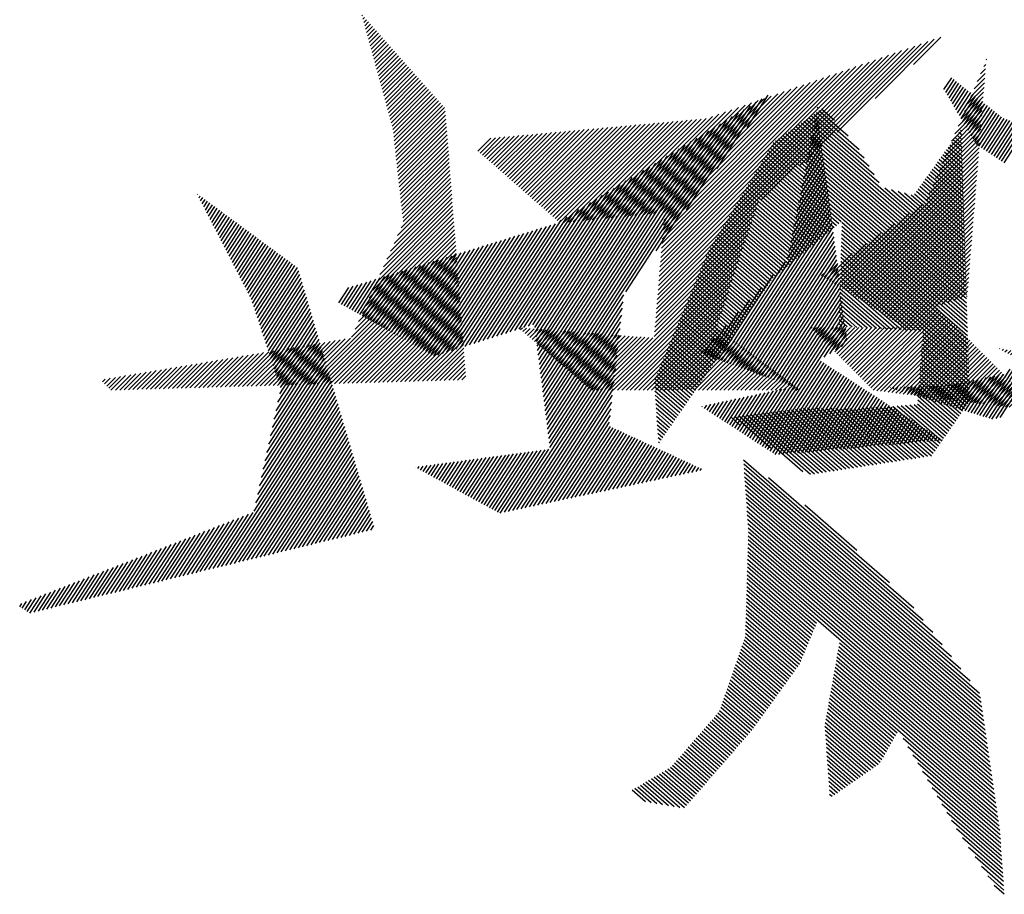
# Model space of a CAD drawing. Extents: x -7.1 to 22, y -2.6 to 16.
# Drawn here: x 5 to 5.6, y 10.4 to 10.9 of the extents above; entities that cross this region are included whole.
import ezdxf

# ---------------------------------------------------------------- set-up
doc = ezdxf.new("R2010")
doc.units = 0
doc.layers.get('0').update_dxf_attribs({"linetype": 'CONTINUOUS'})
doc.layers.add('2', color=2, linetype='CONTINUOUS')

# ---------------------------------------------------------------- blocks, each defined once
blk = doc.blocks.new('*X')
at = {"color": 0}
for p, q in [((-6.2127, 4.8005), (-6.2116, 4.8016)), ((-6.2108, 4.7935), (-6.2074, 4.7969)), ((-6.2089, 4.7866), (-6.2033, 4.7923)), ((-6.207, 4.7797), (-6.1991, 4.7876)), ((-6.2051, 4.7727), (-6.1949, 4.7829)), ((-6.2032, 4.7658), (-6.1908, 4.7782)), ((-6.2013, 4.7588), (-6.1866, 4.7735)), ((-6.1994, 4.7519), (-6.1825, 4.7689)), ((-6.1975, 4.7449), (-6.1783, 4.7642)), ((-6.1956, 4.738), (-6.1741, 4.7595)), ((-6.1937, 4.7311), (-6.17, 4.7548)), ((-6.1918, 4.7241), (-6.1658, 4.7501)), ((-6.1899, 4.7172), (-6.1617, 4.7455)), ((-5.2259, 4.5587), (-5.0378, 4.7468)), ((-5.1467, 4.629), (-5.0242, 4.7515)), ((-5.0675, 4.6994), (-5.0107, 4.7562)), ((-6.188, 4.7102), (-6.1575, 4.7408)), ((-6.1861, 4.7033), (-6.1534, 4.7361)), ((-6.1842, 4.6964), (-6.1492, 4.7314)), ((-6.1823, 4.6894), (-6.145, 4.7267)), ((-5.5994, 4.2117), (-5.0784, 4.7327)), ((-5.5986, 4.2214), (-5.092, 4.728)), ((-5.5978, 4.231), (-5.1055, 4.7233)), ((-5.3843, 4.4179), (-5.0649, 4.7374)), ((-5.3051, 4.4883), (-5.0513, 4.7421)), ((-6.1805, 4.6825), (-6.1409, 4.722)), ((-6.1786, 4.6755), (-6.1367, 4.7174)), ((-6.1767, 4.6686), (-6.1326, 4.7127)), ((-6.1748, 4.6617), (-6.1284, 4.708)), ((-6.1729, 4.6547), (-6.1242, 4.7033)), ((-5.597, 4.2406), (-5.1191, 4.7186)), ((-5.5962, 4.2503), (-5.1326, 4.7138)), ((-5.5954, 4.2599), (-5.1462, 4.7091)), ((-5.5946, 4.2695), (-5.1597, 4.7044)), ((-4.9162, 4.7093), (-4.9149, 4.7106)), ((-4.651, 4.6917), (-4.6302, 4.7124)), ((-4.6488, 4.685), (-4.6262, 4.7076)), ((-4.6465, 4.6784), (-4.6222, 4.7028)), ((-6.171, 4.6478), (-6.1201, 4.6986)), ((-6.1691, 4.6408), (-6.1159, 4.694)), ((-6.1672, 4.6339), (-6.1118, 4.6893)), ((-6.1653, 4.6269), (-6.1076, 4.6846)), ((-5.5938, 4.2792), (-5.1733, 4.6997)), ((-5.593, 4.2888), (-5.1868, 4.695)), ((-5.5922, 4.2985), (-5.2004, 4.6903)), ((-5.5914, 4.3081), (-5.2139, 4.6856)), ((-4.9283, 4.6796), (-4.9178, 4.69)), ((-4.9216, 4.6951), (-4.917, 4.6996)), ((-4.6443, 4.6718), (-4.6182, 4.698)), ((-4.6421, 4.6652), (-4.6141, 4.6932)), ((-4.6399, 4.6586), (-4.6101, 4.6883)), ((-4.6377, 4.652), (-4.6061, 4.6835)), ((-6.1634, 4.62), (-6.1035, 4.6799)), ((-6.1615, 4.6131), (-6.0993, 4.6752)), ((-6.1596, 4.6061), (-6.0951, 4.6706)), ((-6.1577, 4.5992), (-6.091, 4.6659)), ((-5.5906, 4.3177), (-5.2275, 4.6809)), ((-5.5898, 4.3274), (-5.241, 4.6762)), ((-5.589, 4.337), (-5.2546, 4.6714)), ((-5.5882, 4.3466), (-5.2681, 4.6667)), ((-5.5874, 4.3563), (-5.2817, 4.662)), ((-4.9416, 4.6486), (-4.9193, 4.6708)), ((-4.9349, 4.6641), (-4.9186, 4.6804)), ((-4.6354, 4.6453), (-4.6021, 4.6787)), ((-4.6332, 4.6387), (-4.598, 4.6739)), ((-4.631, 4.6321), (-4.594, 4.6691)), ((-4.6288, 4.6255), (-4.59, 4.6643)), ((-6.1558, 4.5922), (-6.0868, 4.6612)), ((-6.1539, 4.5853), (-6.0827, 4.6565)), ((-6.152, 4.5784), (-6.0785, 4.6518)), ((-6.1501, 4.5714), (-6.0743, 4.6472)), ((-6.1483, 4.5644), (-6.0702, 4.6425)), ((-5.5874, 4.3916), (-5.3359, 4.6432)), ((-5.5866, 4.3659), (-5.2952, 4.6573)), ((-5.5858, 4.3756), (-5.3088, 4.6526)), ((-5.585, 4.3852), (-5.3223, 4.6479)), ((-4.9616, 4.602), (-4.9217, 4.642)), ((-4.9549, 4.6175), (-4.9209, 4.6516)), ((-4.9482, 4.633), (-4.9201, 4.6612)), ((-4.6266, 4.6189), (-4.586, 4.6595)), ((-4.6243, 4.6122), (-4.5819, 4.6547)), ((-4.6221, 4.6056), (-4.5779, 4.6498)), ((-4.6199, 4.599), (-4.5739, 4.645)), ((-6.1474, 4.5564), (-6.066, 4.6378)), ((-6.1466, 4.5484), (-6.0619, 4.6331)), ((-6.1457, 4.5405), (-6.0577, 4.6284)), ((-6.1448, 4.5325), (-6.0536, 4.6238)), ((-5.6267, 4.3877), (-5.3901, 4.6243)), ((-5.6169, 4.3887), (-5.3765, 4.629)), ((-5.6071, 4.3897), (-5.363, 4.6338)), ((-5.5972, 4.3906), (-5.3494, 4.6385)), ((-4.9749, 4.571), (-4.9232, 4.6227)), ((-4.9682, 4.5865), (-4.9224, 4.6323)), ((-4.6177, 4.5924), (-4.5698, 4.6402)), ((-4.6155, 4.5858), (-4.5658, 4.6354)), ((-4.6132, 4.5792), (-4.5618, 4.6306)), ((-4.611, 4.5725), (-4.5578, 4.6258)), ((-4.6088, 4.5659), (-4.5537, 4.621)), ((-6.1439, 4.5246), (-6.0494, 4.6191)), ((-6.143, 4.5166), (-6.0452, 4.6144)), ((-6.1422, 4.5086), (-6.0411, 4.6097)), ((-6.1413, 4.5007), (-6.0396, 4.6024)), ((-5.6758, 4.3828), (-5.4578, 4.6008)), ((-5.666, 4.3838), (-5.4443, 4.6055)), ((-5.6562, 4.3848), (-5.4307, 4.6102)), ((-5.6463, 4.3857), (-5.4172, 4.6149)), ((-5.6365, 4.3867), (-5.4036, 4.6196)), ((-4.9882, 4.54), (-4.9248, 4.6035)), ((-4.9816, 4.5555), (-4.924, 4.6131)), ((-4.6046, 4.5613), (-4.5497, 4.6162)), ((-4.6002, 4.5569), (-4.5457, 4.6114)), ((-4.5957, 4.5524), (-4.5411, 4.6071)), ((-4.5913, 4.548), (-4.5358, 4.6035)), ((-6.1404, 4.4927), (-6.0389, 4.5942)), ((-6.1395, 4.4848), (-6.0383, 4.586)), ((-5.7838, 4.372), (-5.576, 4.5798)), ((-5.774, 4.373), (-5.5663, 4.5807)), ((-5.7642, 4.374), (-5.5566, 4.5816)), ((-5.7543, 4.375), (-5.5468, 4.5825)), ((-5.7445, 4.3759), (-5.5371, 4.5834)), ((-5.7347, 4.3769), (-5.5274, 4.5842)), ((-5.7249, 4.3779), (-5.5177, 4.5851)), ((-5.7151, 4.3789), (-5.508, 4.586)), ((-5.7052, 4.3799), (-5.4982, 4.5869)), ((-5.6954, 4.3808), (-5.4849, 4.5914)), ((-5.6856, 4.3818), (-5.4714, 4.5961)), ((-5.0016, 4.509), (-4.9263, 4.5843)), ((-4.9949, 4.5245), (-4.9255, 4.5939)), ((-4.5869, 4.5436), (-4.5305, 4.6)), ((-4.5825, 4.5392), (-4.5252, 4.5965)), ((-4.5781, 4.5348), (-4.5199, 4.5929)), ((-4.5737, 4.5303), (-4.5146, 4.5894)), ((-4.5693, 4.5259), (-4.5093, 4.5859)), ((-4.5648, 4.5215), (-4.504, 4.5823)), ((-6.1386, 4.4768), (-6.0377, 4.5778)), ((-6.1378, 4.4688), (-6.037, 4.5696)), ((-6.1369, 4.4609), (-6.0364, 4.5614)), ((-5.9013, 4.4578), (-5.7995, 4.5596)), ((-5.8966, 4.4537), (-5.7898, 4.5604)), ((-5.8919, 4.4496), (-5.7801, 4.5613)), ((-5.8872, 4.4454), (-5.7704, 4.5622)), ((-5.8824, 4.4413), (-5.7607, 4.5631)), ((-5.8777, 4.4372), (-5.7509, 4.564)), ((-5.873, 4.4331), (-5.7412, 4.5649)), ((-5.8683, 4.4289), (-5.7315, 4.5657)), ((-5.8636, 4.4248), (-5.7218, 4.5666)), ((-5.8589, 4.4207), (-5.7121, 4.5675)), ((-5.8541, 4.4166), (-5.7023, 4.5684)), ((-5.8494, 4.4125), (-5.6926, 4.5693)), ((-5.8447, 4.4083), (-5.6829, 4.5701)), ((-5.84, 4.4042), (-5.6732, 4.571)), ((-5.8353, 4.4001), (-5.6635, 4.5719)), ((-5.8306, 4.396), (-5.6537, 4.5728)), ((-5.8259, 4.3918), (-5.644, 4.5737)), ((-5.8211, 4.3877), (-5.6343, 4.5745)), ((-5.8164, 4.3836), (-5.6246, 4.5754)), ((-5.8117, 4.3795), (-5.6149, 4.5763)), ((-5.807, 4.3754), (-5.6052, 4.5772)), ((-5.8023, 4.3712), (-5.5954, 4.5781)), ((-5.7936, 4.371), (-5.5857, 4.5789)), ((-5.0149, 4.478), (-4.9279, 4.5651)), ((-5.0082, 4.4935), (-4.9271, 4.5747)), ((-4.5604, 4.5171), (-4.4987, 4.5788)), ((-6.136, 4.4529), (-6.0358, 4.5532)), ((-6.1351, 4.445), (-6.0351, 4.545)), ((-5.972, 4.5196), (-5.9453, 4.5464)), ((-5.9673, 4.5155), (-5.9356, 4.5472)), ((-5.9626, 4.5114), (-5.9259, 4.5481)), ((-5.9579, 4.5073), (-5.9162, 4.549)), ((-5.9532, 4.5032), (-5.9065, 4.5499)), ((-5.9485, 4.499), (-5.8967, 4.5508)), ((-5.9438, 4.4949), (-5.887, 4.5516)), ((-5.939, 4.4908), (-5.8773, 4.5525)), ((-5.9343, 4.4867), (-5.8676, 4.5534)), ((-5.9296, 4.4825), (-5.8579, 4.5543)), ((-5.9249, 4.4784), (-5.8481, 4.5552)), ((-5.9202, 4.4743), (-5.8384, 4.556)), ((-5.9155, 4.4702), (-5.8287, 4.5569)), ((-5.9107, 4.4661), (-5.819, 4.5578)), ((-5.906, 4.4619), (-5.8093, 4.5587)), ((-5.0282, 4.447), (-4.9294, 4.5458)), ((-5.0216, 4.4625), (-4.9286, 4.5554)), ((-6.1342, 4.437), (-6.0345, 4.5368)), ((-6.1334, 4.4291), (-6.0339, 4.5286)), ((-6.1325, 4.4211), (-6.0332, 4.5204)), ((-5.0416, 4.416), (-4.931, 4.5266)), ((-5.0349, 4.4315), (-4.9302, 4.5362)), ((-6.1316, 4.4131), (-6.0326, 4.5121)), ((-6.1307, 4.4052), (-6.0319, 4.5039)), ((-5.2148, 4.2339), (-4.9317, 4.517)), ((-5.2094, 4.2305), (-4.9325, 4.5074)), ((-6.1298, 4.3972), (-6.0313, 4.4957)), ((-6.129, 4.3893), (-6.0307, 4.4875)), ((-6.1281, 4.3813), (-6.03, 4.4793)), ((-5.2039, 4.2271), (-4.9333, 4.4978)), ((-5.1985, 4.2237), (-4.9341, 4.4881)), ((-5.193, 4.2203), (-4.9348, 4.4785)), ((-6.1314, 4.3603), (-6.0288, 4.4629)), ((-6.1272, 4.3733), (-6.0294, 4.4711)), ((-5.1876, 4.2169), (-4.9356, 4.4689)), ((-5.1822, 4.2135), (-4.9364, 4.4593)), ((-6.1534, 4.3117), (-6.0269, 4.4383)), ((-6.1461, 4.3279), (-6.0275, 4.4465)), ((-6.1387, 4.3441), (-6.0281, 4.4547)), ((-5.1767, 4.2101), (-4.9372, 4.4497)), ((-5.1713, 4.2067), (-4.9379, 4.4401)), ((-6.1681, 4.2794), (-6.0256, 4.4219)), ((-6.1608, 4.2955), (-6.0262, 4.4301)), ((-5.1658, 4.2033), (-4.9387, 4.4305)), ((-5.1604, 4.1999), (-4.9395, 4.4209)), ((-6.1902, 4.2308), (-6.0237, 4.3973)), ((-6.1828, 4.247), (-6.0243, 4.4055)), ((-6.1755, 4.2632), (-6.025, 4.4137)), ((-5.601, 4.1924), (-5.394, 4.3994)), ((-5.6002, 4.2021), (-5.3896, 4.4127)), ((-5.2202, 4.2373), (-5.0473, 4.4103)), ((-5.155, 4.1965), (-4.9402, 4.4112)), ((-5.1495, 4.1931), (-4.941, 4.4016)), ((-6.2049, 4.1984), (-6.0224, 4.3809)), ((-6.1976, 4.2146), (-6.023, 4.3891)), ((-5.6018, 4.1828), (-5.3984, 4.3862)), ((-5.2257, 4.2407), (-5.0768, 4.3896)), ((-5.1441, 4.1897), (-4.9418, 4.392)), ((-5.1386, 4.1863), (-4.9426, 4.3824)), ((-6.227, 4.1498), (-6.0205, 4.3563)), ((-6.2196, 4.166), (-6.0211, 4.3645)), ((-6.2123, 4.1822), (-6.0218, 4.3727)), ((-5.6034, 4.1635), (-5.4073, 4.3597)), ((-5.6026, 4.1732), (-5.4028, 4.3729)), ((-5.2311, 4.2441), (-5.1063, 4.369)), ((-5.1332, 4.1829), (-4.9433, 4.3728)), ((-5.1278, 4.1795), (-4.9441, 4.3632)), ((-6.324, 4.0351), (-6.0192, 4.3399)), ((-6.2343, 4.1336), (-6.0199, 4.3481)), ((-5.6042, 4.1539), (-5.4117, 4.3464)), ((-5.2366, 4.2475), (-5.1358, 4.3483)), ((-5.1223, 4.1761), (-4.9449, 4.3536)), ((-5.1169, 4.1727), (-4.9457, 4.3439)), ((-6.3149, 4.0354), (-6.0186, 4.3317)), ((-6.3058, 4.0357), (-6.018, 4.3235)), ((-6.2967, 4.0359), (-6.0173, 4.3153)), ((-5.6058, 4.1346), (-5.4205, 4.3199)), ((-5.605, 4.1443), (-5.4161, 4.3331)), ((-5.242, 4.2509), (-5.1652, 4.3277)), ((-5.1115, 4.1693), (-4.9464, 4.3343)), ((-5.106, 4.1659), (-4.9472, 4.3247)), ((-5.1006, 4.1625), (-4.948, 4.3151)), ((-6.2876, 4.0362), (-6.0167, 4.3071)), ((-6.2785, 4.0365), (-6.0161, 4.2989)), ((-5.7085, 4.0231), (-5.4249, 4.3066)), ((-5.2474, 4.2543), (-5.1947, 4.307)), ((-5.0951, 4.1591), (-4.9488, 4.3055)), ((-5.0897, 4.1557), (-4.9495, 4.2959)), ((-6.2694, 4.0367), (-6.0154, 4.2907)), ((-6.2603, 4.037), (-6.0148, 4.2825)), ((-6.2511, 4.0373), (-6.0142, 4.2743)), ((-5.6996, 4.0231), (-5.4294, 4.2934)), ((-5.6908, 4.0231), (-5.4338, 4.2801)), ((-5.2529, 4.2577), (-5.2242, 4.2864)), ((-5.1822, 4.0544), (-4.9503, 4.2863)), ((-5.1778, 4.05), (-4.9511, 4.2767)), ((-6.242, 4.0375), (-6.0135, 4.266)), ((-6.2329, 4.0378), (-6.0129, 4.2578)), ((-5.6819, 4.0231), (-5.4382, 4.2668)), ((-5.6731, 4.0231), (-5.4426, 4.2536)), ((-5.2583, 4.2611), (-5.2537, 4.2657)), ((-5.1734, 4.0455), (-4.9519, 4.267)), ((-5.0101, 4.2), (-4.9526, 4.2574)), ((-6.2238, 4.0381), (-6.0122, 4.2496)), ((-6.2147, 4.0383), (-6.0116, 4.2414)), ((-6.2056, 4.0386), (-6.011, 4.2332)), ((-5.6643, 4.0231), (-5.4471, 4.2403)), ((-4.9968, 4.2044), (-4.9534, 4.2478)), ((-4.9835, 4.2089), (-4.9542, 4.2382)), ((-6.1965, 4.0389), (-6.0103, 4.225)), ((-6.1874, 4.0391), (-6.0097, 4.2168)), ((-5.6554, 4.0231), (-5.4515, 4.227)), ((-5.6466, 4.0231), (-5.4559, 4.2138)), ((-4.9703, 4.2133), (-4.955, 4.2286)), ((-4.957, 4.2177), (-4.9557, 4.219)), ((-6.1783, 4.0394), (-6.0091, 4.2086)), ((-6.1692, 4.0397), (-6.0084, 4.2004)), ((-6.1601, 4.0399), (-6.0078, 4.1922)), ((-5.6377, 4.0231), (-5.4603, 4.2005)), ((-5.169, 4.0411), (-5.017, 4.193)), ((-6.151, 4.0402), (-6.0072, 4.184)), ((-6.1419, 4.0405), (-6.0065, 4.1758)), ((-5.6289, 4.0231), (-5.4647, 4.1873)), ((-5.6201, 4.0231), (-5.4692, 4.174)), ((-5.1645, 4.0367), (-5.0126, 4.1886)), ((-5.1601, 4.0323), (-5.0082, 4.1842)), ((-5.1557, 4.0278), (-5.0038, 4.1798)), ((-5.1513, 4.0234), (-4.9994, 4.1754)), ((-5.1437, 4.0222), (-4.9949, 4.1709)), ((-6.1328, 4.0407), (-6.0059, 4.1676)), ((-6.1237, 4.041), (-6.0053, 4.1594)), ((-6.1146, 4.0413), (-6.0046, 4.1512)), ((-5.8878, 4.1531), (-5.8877, 4.1532)), ((-5.8831, 4.149), (-5.8795, 4.1526)), ((-5.8783, 4.1449), (-5.8713, 4.152)), ((-5.8736, 4.1408), (-5.8631, 4.1513)), ((-5.8688, 4.1368), (-5.8549, 4.1507)), ((-5.6112, 4.0231), (-5.4736, 4.1607)), ((-5.6024, 4.0231), (-5.4739, 4.1516)), ((-5.2794, 4.1517), (-5.2778, 4.1532)), ((-5.2749, 4.1473), (-5.2689, 4.1532)), ((-5.2705, 4.1428), (-5.2601, 4.1532)), ((-5.2661, 4.1384), (-5.2513, 4.1532)), ((-5.2617, 4.134), (-5.2424, 4.1532)), ((-5.2573, 4.1296), (-5.2336, 4.1532)), ((-5.2529, 4.1251), (-5.2248, 4.1532)), ((-5.2484, 4.1207), (-5.2159, 4.1532)), ((-5.244, 4.1163), (-5.2071, 4.1532)), ((-5.2396, 4.1119), (-5.1982, 4.1532)), ((-5.2352, 4.1075), (-5.1894, 4.1532)), ((-5.2308, 4.103), (-5.1806, 4.1532)), ((-5.2264, 4.0986), (-5.1717, 4.1532)), ((-5.2219, 4.0942), (-5.1629, 4.1532)), ((-5.2175, 4.0898), (-5.154, 4.1532)), ((-5.2131, 4.0853), (-5.1452, 4.1532)), ((-5.2087, 4.0809), (-5.1364, 4.1532)), ((-5.2043, 4.0765), (-5.1275, 4.1532)), ((-5.1999, 4.0721), (-5.1187, 4.1532)), ((-5.1955, 4.0676), (-5.1099, 4.1532)), ((-5.191, 4.0632), (-5.101, 4.1532)), ((-5.1866, 4.0588), (-5.0922, 4.1532)), ((-5.1358, 4.0212), (-4.9905, 4.1665)), ((-5.128, 4.0202), (-4.9861, 4.1621)), ((-5.1201, 4.0193), (-4.9817, 4.1577)), ((-5.1122, 4.0183), (-4.9772, 4.1533)), ((-6.3331, 4.0349), (-6.2365, 4.1314)), ((-6.1055, 4.0415), (-6.004, 4.143)), ((-6.0963, 4.0418), (-6.0033, 4.1348)), ((-5.8641, 4.1327), (-5.8466, 4.1501)), ((-5.8593, 4.1286), (-5.8384, 4.1494)), ((-5.8545, 4.1245), (-5.8302, 4.1488)), ((-5.8498, 4.1204), (-5.822, 4.1482)), ((-5.845, 4.1163), (-5.8138, 4.1476)), ((-5.8403, 4.1123), (-5.8056, 4.1469)), ((-5.8355, 4.1082), (-5.7974, 4.1463)), ((-5.8308, 4.1041), (-5.7892, 4.1457)), ((-5.826, 4.1), (-5.781, 4.145)), ((-5.8213, 4.0959), (-5.7728, 4.1444)), ((-5.8165, 4.0918), (-5.7646, 4.1438)), ((-5.8118, 4.0877), (-5.7563, 4.1432)), ((-5.807, 4.0837), (-5.7481, 4.1425)), ((-5.8022, 4.0796), (-5.7399, 4.1419)), ((-5.7975, 4.0755), (-5.7317, 4.1413)), ((-5.7927, 4.0714), (-5.7235, 4.1406)), ((-5.788, 4.0673), (-5.7153, 4.14)), ((-5.7832, 4.0632), (-5.7071, 4.1394)), ((-5.7785, 4.0592), (-5.6989, 4.1387)), ((-5.7737, 4.0551), (-5.6907, 4.1381)), ((-5.769, 4.051), (-5.6825, 4.1375)), ((-5.7642, 4.0469), (-5.6742, 4.1369)), ((-5.7595, 4.0428), (-5.666, 4.1362)), ((-5.7547, 4.0387), (-5.6578, 4.1356)), ((-5.7499, 4.0346), (-5.6496, 4.135)), ((-5.7452, 4.0306), (-5.6414, 4.1343)), ((-5.7404, 4.0265), (-5.6332, 4.1337)), ((-5.735, 4.0231), (-5.625, 4.1331)), ((-5.7261, 4.0231), (-5.6168, 4.1324)), ((-5.7173, 4.0231), (-5.6086, 4.1318)), ((-5.5935, 4.0231), (-5.4688, 4.1478)), ((-5.5847, 4.0231), (-5.4638, 4.144)), ((-5.5759, 4.0231), (-5.4587, 4.1402)), ((-5.567, 4.0231), (-5.4537, 4.1365)), ((-5.5582, 4.0231), (-5.4486, 4.1327)), ((-5.1044, 4.0173), (-4.9728, 4.1488)), ((-5.0965, 4.0163), (-4.9684, 4.1444)), ((-5.0887, 4.0153), (-4.964, 4.14)), ((-5.0808, 4.0144), (-4.9596, 4.1356)), ((-5.0729, 4.0134), (-4.9551, 4.1312)), ((-4.6871, 4.0015), (-4.554, 4.1346)), ((-4.6783, 4.0015), (-4.5373, 4.1424)), ((-6.4424, 4.0317), (-6.3639, 4.1101)), ((-6.4333, 4.0319), (-6.3533, 4.1119)), ((-6.4242, 4.0322), (-6.3427, 4.1137)), ((-6.415, 4.0325), (-6.332, 4.1155)), ((-6.4059, 4.0327), (-6.3214, 4.1172)), ((-6.3968, 4.033), (-6.3108, 4.119)), ((-6.3877, 4.0333), (-6.3002, 4.1208)), ((-6.3786, 4.0335), (-6.2896, 4.1225)), ((-6.3695, 4.0338), (-6.279, 4.1243)), ((-6.3604, 4.0341), (-6.2684, 4.1261)), ((-6.3513, 4.0343), (-6.2578, 4.1279)), ((-6.3422, 4.0346), (-6.2472, 4.1296)), ((-6.0872, 4.0421), (-6.0027, 4.1266)), ((-6.0781, 4.0423), (-6.0021, 4.1184)), ((-6.069, 4.0426), (-6.0014, 4.1102)), ((-5.5494, 4.0231), (-5.4436, 4.1289)), ((-5.5405, 4.0231), (-5.4385, 4.1251)), ((-5.5317, 4.0231), (-5.4335, 4.1213)), ((-5.5228, 4.0231), (-5.4284, 4.1175)), ((-5.514, 4.0231), (-5.4234, 4.1137)), ((-5.5052, 4.0231), (-5.4183, 4.1099)), ((-5.0651, 4.0124), (-4.9507, 4.1268)), ((-5.0572, 4.0114), (-4.9463, 4.1223)), ((-5.0494, 4.0104), (-4.9419, 4.1179)), ((-5.0415, 4.0095), (-4.9375, 4.1135)), ((-4.8889, 4.1091), (-4.8883, 4.1096)), ((-4.7071, 4.008), (-4.604, 4.111)), ((-4.7014, 4.0048), (-4.5874, 4.1189)), ((-4.6957, 4.0017), (-4.5707, 4.1267)), ((-6.5425, 4.0287), (-6.4806, 4.0906)), ((-6.5334, 4.029), (-6.47, 4.0924)), ((-6.5243, 4.0292), (-6.4594, 4.0942)), ((-6.5152, 4.0295), (-6.4488, 4.096)), ((-6.5061, 4.0298), (-6.4382, 4.0977)), ((-6.497, 4.0301), (-6.4275, 4.0995)), ((-6.4879, 4.0303), (-6.4169, 4.1013)), ((-6.4788, 4.0306), (-6.4063, 4.103)), ((-6.4697, 4.0309), (-6.3957, 4.1048)), ((-6.4606, 4.0311), (-6.3851, 4.1066)), ((-6.4515, 4.0314), (-6.3745, 4.1084)), ((-6.0599, 4.0429), (-6.0008, 4.102)), ((-6.0508, 4.0431), (-6.0002, 4.0938)), ((-5.4963, 4.0231), (-5.4133, 4.1062)), ((-5.4875, 4.0231), (-5.4082, 4.1024)), ((-5.4786, 4.0231), (-5.4032, 4.0986)), ((-5.4698, 4.0231), (-5.3981, 4.0948)), ((-5.461, 4.0231), (-5.3931, 4.091)), ((-5.0336, 4.0085), (-4.933, 4.1091)), ((-5.0258, 4.0075), (-4.9286, 4.1047)), ((-5.0179, 4.0065), (-4.9242, 4.1002)), ((-5.0101, 4.0056), (-4.9198, 4.0958)), ((-5.0022, 4.0046), (-4.9154, 4.0914)), ((-4.8832, 4.1059), (-4.8807, 4.1084)), ((-4.8775, 4.1027), (-4.8732, 4.1071)), ((-4.8718, 4.0996), (-4.8656, 4.1058)), ((-4.8662, 4.0964), (-4.858, 4.1046)), ((-4.8605, 4.0933), (-4.8504, 4.1033)), ((-4.8548, 4.0901), (-4.8428, 4.1021)), ((-4.8491, 4.087), (-4.8353, 4.1008)), ((-4.8434, 4.0838), (-4.8277, 4.0995)), ((-4.8377, 4.0806), (-4.8201, 4.0983)), ((-4.8321, 4.0775), (-4.8125, 4.097)), ((-4.8264, 4.0743), (-4.805, 4.0958)), ((-4.8207, 4.0712), (-4.7974, 4.0945)), ((-4.815, 4.068), (-4.7898, 4.0932)), ((-4.8093, 4.0648), (-4.7822, 4.092)), ((-4.8037, 4.0617), (-4.7746, 4.0907)), ((-4.798, 4.0585), (-4.7671, 4.0894)), ((-4.7185, 4.0143), (-4.6374, 4.0954)), ((-4.7128, 4.0111), (-4.6207, 4.1032)), ((-6.6518, 4.0255), (-6.6079, 4.0694)), ((-6.6427, 4.0258), (-6.5973, 4.0711)), ((-6.6336, 4.026), (-6.5867, 4.0729)), ((-6.6245, 4.0263), (-6.5761, 4.0747)), ((-6.6154, 4.0266), (-6.5655, 4.0765)), ((-6.6063, 4.0268), (-6.5549, 4.0782)), ((-6.5972, 4.0271), (-6.5443, 4.08)), ((-6.5881, 4.0274), (-6.5337, 4.0818)), ((-6.579, 4.0276), (-6.523, 4.0836)), ((-6.5698, 4.0279), (-6.5124, 4.0853)), ((-6.5607, 4.0282), (-6.5018, 4.0871)), ((-6.5516, 4.0284), (-6.4912, 4.0889)), ((-6.0417, 4.0434), (-5.9995, 4.0856)), ((-6.0326, 4.0437), (-5.9989, 4.0774)), ((-6.0235, 4.0439), (-5.9983, 4.0692)), ((-5.4521, 4.0231), (-5.388, 4.0872)), ((-5.4433, 4.0231), (-5.383, 4.0834)), ((-5.4344, 4.0231), (-5.3779, 4.0796)), ((-5.4256, 4.0231), (-5.3729, 4.0759)), ((-5.4168, 4.0231), (-5.3678, 4.0721)), ((-4.9943, 4.0036), (-4.9109, 4.087)), ((-4.9865, 4.0026), (-4.9065, 4.0826)), ((-4.9786, 4.0016), (-4.9021, 4.0782)), ((-4.9708, 4.0007), (-4.8977, 4.0737)), ((-4.9629, 3.9997), (-4.8933, 4.0693)), ((-4.7923, 4.0554), (-4.7593, 4.0884)), ((-4.7866, 4.0522), (-4.7505, 4.0884)), ((-4.7809, 4.0491), (-4.7416, 4.0884)), ((-4.7753, 4.0459), (-4.7328, 4.0884)), ((-4.7696, 4.0427), (-4.7239, 4.0884)), ((-4.7639, 4.0396), (-4.7151, 4.0884)), ((-4.7582, 4.0364), (-4.7063, 4.0884)), ((-4.7525, 4.0333), (-4.6974, 4.0884)), ((-4.7469, 4.0301), (-4.6886, 4.0884)), ((-4.7412, 4.0269), (-4.6797, 4.0884)), ((-4.7355, 4.0238), (-4.6709, 4.0884)), ((-4.7298, 4.0206), (-4.6621, 4.0884)), ((-4.7241, 4.0175), (-4.6532, 4.0884)), ((-6.7427, 4.0319), (-6.7247, 4.0499)), ((-6.7383, 4.0274), (-6.714, 4.0517)), ((-6.7338, 4.0231), (-6.7034, 4.0534)), ((-6.7246, 4.0234), (-6.6928, 4.0552)), ((-6.7155, 4.0236), (-6.6822, 4.057)), ((-6.7064, 4.0239), (-6.6716, 4.0587)), ((-6.6973, 4.0242), (-6.661, 4.0605)), ((-6.6882, 4.0244), (-6.6504, 4.0623)), ((-6.6791, 4.0247), (-6.6398, 4.0641)), ((-6.67, 4.025), (-6.6292, 4.0658)), ((-6.6609, 4.0252), (-6.6185, 4.0676)), ((-6.0144, 4.0442), (-5.9976, 4.061)), ((-6.0053, 4.0445), (-5.997, 4.0528)), ((-5.4079, 4.0231), (-5.3628, 4.0683)), ((-5.3991, 4.0231), (-5.3577, 4.0645)), ((-5.3903, 4.0231), (-5.3526, 4.0607)), ((-5.3814, 4.0231), (-5.3476, 4.0569)), ((-5.3726, 4.0231), (-5.3425, 4.0531)), ((-5.3637, 4.0231), (-5.3375, 4.0494)), ((-4.955, 3.9987), (-4.8888, 4.0649)), ((-4.9472, 3.9977), (-4.8844, 4.0605)), ((-4.9393, 3.9967), (-4.88, 4.0561)), ((-4.9315, 3.9958), (-4.8756, 4.0516)), ((-6.7515, 4.0407), (-6.7459, 4.0463)), ((-6.7471, 4.0363), (-6.7353, 4.0481)), ((-5.3549, 4.0231), (-5.3324, 4.0456)), ((-5.3461, 4.0231), (-5.3274, 4.0418)), ((-5.3372, 4.0231), (-5.3223, 4.038)), ((-5.3284, 4.0231), (-5.3173, 4.0342)), ((-5.3195, 4.0231), (-5.3122, 4.0304)), ((-4.9236, 3.9948), (-4.8712, 4.0472)), ((-4.9157, 3.9938), (-4.8667, 4.0428)), ((-4.9079, 3.9928), (-4.8623, 4.0384)), ((-4.9, 3.9918), (-4.8579, 4.034)), ((-4.8922, 3.9909), (-4.8535, 4.0296)), ((-5.3107, 4.0231), (-5.3072, 4.0266)), ((-4.8843, 3.9899), (-4.8491, 4.0251)), ((-4.8764, 3.9889), (-4.8446, 4.0207)), ((-4.8686, 3.9879), (-4.8402, 4.0163)), ((-4.8607, 3.987), (-4.8358, 4.0119)), ((-4.8529, 3.986), (-4.8314, 4.0075)), ((-4.845, 3.985), (-4.827, 4.003)), ((-4.8371, 3.984), (-4.8225, 3.9986)), ((-4.8293, 3.983), (-4.8181, 3.9942)), ((-4.8214, 3.9821), (-4.8137, 3.9898)), ((-4.8136, 3.9811), (-4.8093, 3.9854)), ((-4.8057, 3.9801), (-4.8049, 3.9809)), ((-4.8115, 1.8883), (-4.7743, 1.9256)), ((-4.8086, 1.9001), (-4.7772, 1.9315)), ((-4.8057, 1.9118), (-4.7802, 1.9374)), ((-4.8232, 1.8413), (-4.7624, 1.902)), ((-4.8203, 1.8531), (-4.7654, 1.9079)), ((-4.8173, 1.8648), (-4.7684, 1.9138)), ((-4.8144, 1.8766), (-4.7713, 1.9197)), ((-4.8241, 1.8315), (-4.7595, 1.8961)), ((-4.8197, 1.8271), (-4.7565, 1.8903)), ((-4.8153, 1.8226), (-4.7536, 1.8844)), ((-4.8109, 1.8182), (-4.7506, 1.8785)), ((-4.8065, 1.8138), (-4.7477, 1.8726)), ((-4.8021, 1.8094), (-4.7447, 1.8667)), ((-4.7977, 1.805), (-4.7418, 1.8608)), ((-4.7932, 1.8005), (-4.7388, 1.8549)), ((-4.7888, 1.7961), (-4.7346, 1.8504)), ((-4.7844, 1.7917), (-4.7302, 1.8459)), ((-4.78, 1.7873), (-4.7257, 1.8415)), ((-4.7756, 1.7828), (-4.7213, 1.8371)), ((-4.7712, 1.7784), (-4.7169, 1.8327)), ((-4.7667, 1.774), (-4.7125, 1.8282)), ((-4.7623, 1.7696), (-4.7081, 1.8238)), ((-4.0646, 1.8309), (-4.0628, 1.8327)), ((-4.0596, 1.827), (-4.054, 1.8327)), ((-4.0547, 1.8231), (-4.0452, 1.8327)), ((-4.0498, 1.8192), (-4.0363, 1.8327)), ((-4.0449, 1.8152), (-4.0275, 1.8327)), ((-4.04, 1.8113), (-4.0186, 1.8327)), ((-4.0351, 1.8074), (-4.0098, 1.8327)), ((-4.0302, 1.8035), (-4.001, 1.8327)), ((-4.0252, 1.7996), (-3.9921, 1.8327)), ((-4.0203, 1.7956), (-3.9833, 1.8327)), ((-4.0154, 1.7917), (-3.9744, 1.8327)), ((-4.0105, 1.7878), (-3.9656, 1.8327)), ((-4.0056, 1.7839), (-3.9568, 1.8327)), ((-4.0007, 1.7799), (-3.9479, 1.8327)), ((-3.9957, 1.776), (-3.9391, 1.8327)), ((-3.9908, 1.7721), (-3.9323, 1.8307)), ((-3.9859, 1.7682), (-3.9264, 1.8277)), ((-3.981, 1.7643), (-3.9205, 1.8248)), ((-3.9761, 1.7603), (-3.9146, 1.8218)), ((-4.7579, 1.7651), (-4.7037, 1.8194)), ((-4.7535, 1.7607), (-4.6992, 1.815)), ((-4.7491, 1.7563), (-4.6948, 1.8105)), ((-4.7447, 1.7519), (-4.6904, 1.8061)), ((-4.7403, 1.7474), (-4.686, 1.8017)), ((-3.9712, 1.7564), (-3.9087, 1.8189)), ((-3.9662, 1.7525), (-3.9028, 1.8159)), ((-3.9613, 1.7486), (-3.8969, 1.813)), ((-3.9564, 1.7446), (-3.891, 1.81)), ((-3.9515, 1.7407), (-3.8851, 1.8071)), ((-3.9466, 1.7368), (-3.8792, 1.8041)), ((-3.9417, 1.7329), (-3.8734, 1.8012)), ((-4.7358, 1.743), (-4.6816, 1.7973)), ((-4.7314, 1.7386), (-4.6772, 1.7929)), ((-4.727, 1.7342), (-4.6728, 1.7884)), ((-4.7226, 1.7298), (-4.6683, 1.784)), ((-4.7182, 1.7253), (-4.6639, 1.7796)), ((-3.9368, 1.7289), (-3.8675, 1.7982)), ((-3.9319, 1.725), (-3.8616, 1.7953)), ((-3.9269, 1.7211), (-3.8557, 1.7923)), ((-3.922, 1.7171), (-3.8498, 1.7894)), ((-3.9171, 1.7132), (-3.8439, 1.7864)), ((-3.9122, 1.7093), (-3.838, 1.7835)), ((-3.9073, 1.7054), (-3.8321, 1.7805)), ((-4.7138, 1.7209), (-4.6595, 1.7752)), ((-4.7093, 1.7165), (-4.6551, 1.7707)), ((-4.7049, 1.7121), (-4.6507, 1.7663)), ((-4.7005, 1.7076), (-4.6463, 1.7619)), ((-3.9024, 1.7014), (-3.8262, 1.7776)), ((-3.8975, 1.6975), (-3.8204, 1.7746)), ((-3.8926, 1.6936), (-3.8145, 1.7717)), ((-3.8877, 1.6896), (-3.8086, 1.7687)), ((-3.8827, 1.6857), (-3.8027, 1.7658)), ((-3.8778, 1.6818), (-3.7968, 1.7628)), ((-3.8729, 1.6779), (-3.7909, 1.7599)), ((-4.6961, 1.7032), (-4.6418, 1.7575)), ((-4.6917, 1.6988), (-4.6374, 1.7531)), ((-4.6873, 1.6944), (-4.633, 1.7486)), ((-4.6829, 1.6899), (-4.628, 1.7448)), ((-4.6784, 1.6855), (-4.6218, 1.7422)), ((-4.674, 1.6811), (-4.6156, 1.7395)), ((-3.868, 1.6739), (-3.785, 1.7569)), ((-3.8631, 1.67), (-3.7791, 1.754)), ((-3.8582, 1.6661), (-3.7732, 1.751)), ((-3.8533, 1.6621), (-3.7674, 1.7481)), ((-3.8484, 1.6582), (-3.7615, 1.7451)), ((-3.8435, 1.6543), (-3.7556, 1.7422)), ((-3.8386, 1.6504), (-3.7497, 1.7392)), ((-4.6692, 1.6771), (-4.6094, 1.7369)), ((-4.6644, 1.6731), (-4.6032, 1.7342)), ((-4.6596, 1.669), (-4.597, 1.7316)), ((-4.6547, 1.665), (-4.5908, 1.7289)), ((-4.6499, 1.661), (-4.5846, 1.7263)), ((-4.6451, 1.657), (-4.5785, 1.7236)), ((-4.6403, 1.653), (-4.5723, 1.721)), ((-4.6354, 1.649), (-4.5661, 1.7183)), ((-3.8336, 1.6464), (-3.7438, 1.7363)), ((-3.8287, 1.6425), (-3.7379, 1.7333)), ((-3.8238, 1.6386), (-3.732, 1.7304)), ((-3.8189, 1.6346), (-3.7261, 1.7274)), ((-3.814, 1.6307), (-3.7202, 1.7245)), ((-3.8091, 1.6268), (-3.7143, 1.7215)), ((-3.8042, 1.6229), (-3.7085, 1.7186)), ((-4.6306, 1.645), (-4.5599, 1.7157)), ((-4.6258, 1.6409), (-4.5537, 1.713)), ((-4.621, 1.6369), (-4.5475, 1.7104)), ((-4.6161, 1.6329), (-4.5413, 1.7077)), ((-4.6113, 1.6289), (-4.5351, 1.7051)), ((-4.6065, 1.6249), (-4.5289, 1.7024)), ((-4.6017, 1.6209), (-4.5228, 1.6998)), ((-4.5968, 1.6169), (-4.5166, 1.6971)), ((-3.7993, 1.6189), (-3.7026, 1.7156)), ((-3.7944, 1.615), (-3.6967, 1.7127)), ((-3.7894, 1.6111), (-3.6908, 1.7097)), ((-3.7845, 1.6071), (-3.6849, 1.7068)), ((-3.7796, 1.6032), (-3.679, 1.7038)), ((-3.7747, 1.5993), (-3.6735, 1.7005)), ((-4.592, 1.6129), (-4.5104, 1.6945)), ((-4.5872, 1.6088), (-4.5042, 1.6918)), ((-4.5824, 1.6048), (-4.498, 1.6892)), ((-4.5775, 1.6008), (-4.4918, 1.6865)), ((-4.5727, 1.5968), (-4.4856, 1.6839)), ((-4.5679, 1.5928), (-4.4794, 1.6812)), ((-4.5631, 1.5888), (-4.4716, 1.6802)), ((-4.5582, 1.5848), (-4.4636, 1.6794)), ((-4.5534, 1.5807), (-4.4556, 1.6786)), ((-4.5486, 1.5767), (-4.4475, 1.6778)), ((-4.5438, 1.5727), (-4.4395, 1.677)), ((-4.0404, 1.6607), (-4.0229, 1.6781)), ((-3.7698, 1.5954), (-3.6683, 1.6969)), ((-3.7649, 1.5914), (-3.6631, 1.6932)), ((-3.76, 1.5875), (-3.6579, 1.6896)), ((-3.7551, 1.5836), (-3.6527, 1.686)), ((-3.7502, 1.5797), (-3.6475, 1.6823)), ((-3.7453, 1.5757), (-3.6423, 1.6787)), ((-4.7928, 1.1911), (-4.3189, 1.665)), ((-4.7832, 1.1918), (-4.3109, 1.6642)), ((-4.7737, 1.1926), (-4.3029, 1.6634)), ((-4.7641, 1.1933), (-4.2948, 1.6626)), ((-4.7545, 1.194), (-4.2868, 1.6618)), ((-4.7449, 1.1948), (-4.2787, 1.661)), ((-4.7354, 1.1955), (-4.2707, 1.6602)), ((-4.7258, 1.1962), (-4.2627, 1.6594)), ((-4.7162, 1.197), (-4.2539, 1.6593)), ((-4.7066, 1.1977), (-4.2451, 1.6593)), ((-4.6971, 1.1984), (-4.2362, 1.6593)), ((-4.6875, 1.1992), (-4.2274, 1.6593)), ((-4.6779, 1.1999), (-4.2186, 1.6593)), ((-4.6683, 1.2006), (-4.2097, 1.6593)), ((-4.6588, 1.2014), (-4.2009, 1.6593)), ((-4.6492, 1.2021), (-4.192, 1.6593)), ((-4.6396, 1.2028), (-4.1832, 1.6593)), ((-4.6299, 1.2037), (-4.1744, 1.6593)), ((-4.6034, 1.2214), (-4.1655, 1.6593)), ((-4.5768, 1.2391), (-4.1567, 1.6593)), ((-4.5503, 1.2568), (-4.1478, 1.6593)), ((-4.538, 1.5697), (-4.4314, 1.6762)), ((-4.5321, 1.5667), (-4.4234, 1.6754)), ((-4.5262, 1.5638), (-4.4154, 1.6746)), ((-4.5238, 1.2745), (-4.139, 1.6593)), ((-4.5203, 1.5608), (-4.4073, 1.6738)), ((-4.5144, 1.5579), (-4.3993, 1.673)), ((-4.5085, 1.5549), (-4.3913, 1.6722)), ((-4.5026, 1.552), (-4.3832, 1.6714)), ((-4.4973, 1.2922), (-4.1302, 1.6593)), ((-4.4967, 1.549), (-4.3752, 1.6706)), ((-4.4909, 1.5461), (-4.3671, 1.6698)), ((-4.485, 1.5431), (-4.3591, 1.669)), ((-4.4791, 1.5402), (-4.3511, 1.6682)), ((-4.4732, 1.5372), (-4.343, 1.6674)), ((-4.4707, 1.3099), (-4.1213, 1.6593)), ((-4.4673, 1.5343), (-4.335, 1.6666)), ((-4.4614, 1.5313), (-4.327, 1.6658)), ((-4.4442, 1.3276), (-4.1125, 1.6593)), ((-4.1455, 1.5378), (-4.022, 1.6614)), ((-4.093, 1.5993), (-4.0224, 1.6698)), ((-3.7405, 1.5716), (-3.6371, 1.6751)), ((-3.7368, 1.5665), (-3.6319, 1.6714)), ((-3.7332, 1.5613), (-3.6267, 1.6678)), ((-3.7295, 1.5561), (-3.6215, 1.6642)), ((-3.7258, 1.551), (-3.6163, 1.6605)), ((-3.7221, 1.5458), (-3.6111, 1.6569)), ((-4.1524, 1.5221), (-4.0215, 1.653)), ((-4.1517, 1.514), (-4.0211, 1.6446)), ((-4.1511, 1.5058), (-4.0206, 1.6363)), ((-3.7184, 1.5407), (-3.6059, 1.6533)), ((-3.7148, 1.5355), (-3.6006, 1.6496)), ((-3.7111, 1.5304), (-3.5954, 1.646)), ((-3.7074, 1.5252), (-3.5902, 1.6424)), ((-3.7037, 1.52), (-3.585, 1.6387)), ((-4.1504, 1.4976), (-4.0201, 1.6279)), ((-4.1497, 1.4895), (-4.0197, 1.6195)), ((-3.7, 1.5149), (-3.5798, 1.6351)), ((-3.6963, 1.5097), (-3.5746, 1.6314)), ((-3.6927, 1.5046), (-3.5694, 1.6278)), ((-3.689, 1.4994), (-3.5642, 1.6242)), ((-3.6853, 1.4943), (-3.559, 1.6205)), ((-3.6816, 1.4891), (-3.5538, 1.6169)), ((-4.3881, 1.3748), (-4.1533, 1.6096)), ((-4.149, 1.4813), (-4.0192, 1.6111)), ((-4.1484, 1.4731), (-4.0187, 1.6028)), ((-3.6779, 1.4839), (-3.5486, 1.6133)), ((-3.6743, 1.4788), (-3.5434, 1.6096)), ((-3.6706, 1.4736), (-3.5382, 1.606)), ((-3.6669, 1.4685), (-3.533, 1.6024)), ((-3.6632, 1.4633), (-3.5278, 1.5987)), ((-3.6595, 1.4582), (-3.5226, 1.5951)), ((-4.1477, 1.465), (-4.0183, 1.5944)), ((-4.147, 1.4568), (-4.0178, 1.586)), ((-4.1463, 1.4487), (-4.0174, 1.5776)), ((-3.6558, 1.453), (-3.5174, 1.5915)), ((-3.6522, 1.4479), (-3.5122, 1.5878)), ((-3.6485, 1.4427), (-3.507, 1.5842)), ((-3.6448, 1.4375), (-3.5018, 1.5806)), ((-3.6411, 1.4324), (-3.4966, 1.5769)), ((-4.1456, 1.4405), (-4.0169, 1.5693)), ((-4.145, 1.4323), (-4.0164, 1.5609)), ((-3.8709, 1.1761), (-3.481, 1.566)), ((-3.8624, 1.1758), (-3.4757, 1.5624)), ((-3.8538, 1.1755), (-3.4705, 1.5588)), ((-3.8453, 1.1751), (-3.4653, 1.5551)), ((-3.6374, 1.4272), (-3.4914, 1.5733)), ((-3.6337, 1.4221), (-3.4862, 1.5697)), ((-4.3163, 1.4378), (-4.2151, 1.5389)), ((-4.1443, 1.4242), (-4.016, 1.5525)), ((-4.1436, 1.416), (-4.0155, 1.5441)), ((-4.1429, 1.4078), (-4.015, 1.5357)), ((-3.8368, 1.1748), (-3.4601, 1.5515)), ((-3.8283, 1.1745), (-3.4565, 1.5463)), ((-3.8198, 1.1742), (-3.4532, 1.5408)), ((-3.8113, 1.1738), (-3.4499, 1.5353)), ((-4.8223, 1.524), (-4.8172, 1.5291)), ((-4.819, 1.5185), (-4.8083, 1.5291)), ((-4.8157, 1.5129), (-4.7995, 1.5291)), ((-4.8124, 1.5074), (-4.7906, 1.5291)), ((-4.8091, 1.5019), (-4.7818, 1.5291)), ((-4.8058, 1.4963), (-4.773, 1.5291)), ((-4.8025, 1.4908), (-4.7641, 1.5291)), ((-4.7992, 1.4852), (-4.7553, 1.5291)), ((-4.7959, 1.4797), (-4.7464, 1.5291)), ((-4.7926, 1.4742), (-4.7376, 1.5291)), ((-4.7893, 1.4686), (-4.7288, 1.5291)), ((-4.786, 1.4631), (-4.7199, 1.5291)), ((-4.7827, 1.4576), (-4.7111, 1.5291)), ((-4.7794, 1.452), (-4.7022, 1.5291)), ((-4.7761, 1.4465), (-4.6934, 1.5291)), ((-4.7728, 1.4409), (-4.6846, 1.5291)), ((-4.7695, 1.4354), (-4.6757, 1.5291)), ((-4.7662, 1.4299), (-4.6683, 1.5277)), ((-4.7629, 1.4243), (-4.6612, 1.526)), ((-4.7589, 1.4195), (-4.6542, 1.5242)), ((-4.7536, 1.4159), (-4.6471, 1.5224)), ((-4.7483, 1.4124), (-4.64, 1.5206)), ((-4.7429, 1.4089), (-4.633, 1.5189)), ((-4.7376, 1.4054), (-4.6259, 1.5171)), ((-4.7323, 1.4018), (-4.6188, 1.5153)), ((-4.727, 1.3983), (-4.6118, 1.5135)), ((-4.1423, 1.3997), (-4.0146, 1.5274)), ((-4.1416, 1.3915), (-4.0142, 1.5189)), ((-3.8028, 1.1735), (-3.4466, 1.5297)), ((-3.7943, 1.1732), (-3.4433, 1.5242)), ((-3.7857, 1.1728), (-3.4399, 1.5186)), ((-3.7772, 1.1725), (-3.4366, 1.5131)), ((-4.8885, 1.1838), (-4.5694, 1.5029)), ((-4.879, 1.1845), (-4.5623, 1.5011)), ((-4.8694, 1.1852), (-4.5553, 1.4993)), ((-4.8598, 1.186), (-4.5482, 1.4975)), ((-4.8502, 1.1867), (-4.5412, 1.4958)), ((-4.8407, 1.1874), (-4.5341, 1.494)), ((-4.7217, 1.3948), (-4.6047, 1.5118)), ((-4.7164, 1.3913), (-4.5977, 1.51)), ((-4.7111, 1.3877), (-4.5906, 1.5082)), ((-4.7057, 1.3842), (-4.5835, 1.5064)), ((-4.7004, 1.3807), (-4.5765, 1.5047)), ((-4.1409, 1.3834), (-4.0151, 1.5092)), ((-4.1402, 1.3752), (-4.0159, 1.4995)), ((-3.7687, 1.1722), (-3.4333, 1.5076)), ((-3.7602, 1.1719), (-3.43, 1.502)), ((-3.7517, 1.1715), (-3.4267, 1.4965)), ((-4.8311, 1.1882), (-4.527, 1.4922)), ((-4.8215, 1.1889), (-4.52, 1.4904)), ((-4.8119, 1.1896), (-4.5129, 1.4887)), ((-4.8024, 1.1904), (-4.5058, 1.4869)), ((-4.1396, 1.367), (-4.0168, 1.4898)), ((-4.1389, 1.3589), (-4.0177, 1.4801)), ((-3.7432, 1.1712), (-3.4234, 1.4909)), ((-3.7347, 1.1709), (-3.4201, 1.4854)), ((-3.5584, 1.3383), (-3.4168, 1.4799)), ((-3.5405, 1.3473), (-3.4135, 1.4743)), ((-4.1382, 1.3507), (-4.0186, 1.4704)), ((-4.1375, 1.3425), (-4.0194, 1.4606)), ((-3.5226, 1.3564), (-3.4102, 1.4688)), ((-3.5047, 1.3655), (-3.4069, 1.4633)), ((-3.4869, 1.3745), (-3.4036, 1.4577)), ((-3.4573, 1.3953), (-3.4003, 1.4522)), ((-4.1369, 1.3344), (-4.0203, 1.4509)), ((-4.1362, 1.3262), (-4.0212, 1.4412)), ((-4.1355, 1.3181), (-4.0221, 1.4315)), ((-3.8671, 1.3036), (-3.7395, 1.4313)), ((-3.8658, 1.3137), (-3.7475, 1.4321)), ((-3.8645, 1.3239), (-3.7555, 1.4329)), ((-3.8633, 1.334), (-3.7636, 1.4337)), ((-3.862, 1.3441), (-3.7716, 1.4345)), ((-3.8607, 1.3542), (-3.7796, 1.4353)), ((-3.8594, 1.3644), (-3.7877, 1.4361)), ((-3.8581, 1.3745), (-3.7957, 1.4369)), ((-3.8568, 1.3846), (-3.8038, 1.4377)), ((-3.8555, 1.3948), (-3.8118, 1.4385)), ((-3.8542, 1.4049), (-3.8198, 1.4393)), ((-3.8529, 1.415), (-3.8279, 1.4401)), ((-3.8516, 1.4252), (-3.8359, 1.4409)), ((-3.8503, 1.4353), (-3.8439, 1.4417)), ((-3.4223, 1.4214), (-3.397, 1.4466)), ((-4.1348, 1.3099), (-4.023, 1.4218)), ((-4.1342, 1.3017), (-4.0231, 1.4128)), ((-3.956, 1.1794), (-3.7073, 1.4281)), ((-3.9475, 1.179), (-3.6993, 1.4273)), ((-3.939, 1.1787), (-3.6912, 1.4264)), ((-3.9305, 1.1784), (-3.6832, 1.4256)), ((-3.9219, 1.1781), (-3.6752, 1.4248)), ((-3.9134, 1.1777), (-3.6671, 1.424)), ((-3.9049, 1.1774), (-3.6591, 1.4232)), ((-3.8964, 1.1771), (-3.6511, 1.4224)), ((-3.8879, 1.1768), (-3.643, 1.4216)), ((-3.8794, 1.1764), (-3.635, 1.4208)), ((-3.871, 1.2732), (-3.7153, 1.4289)), ((-3.8697, 1.2833), (-3.7234, 1.4297)), ((-3.8684, 1.2935), (-3.7314, 1.4305)), ((-4.1335, 1.2936), (-4.0231, 1.404)), ((-4.1328, 1.2854), (-4.0231, 1.3951)), ((-4.1321, 1.2772), (-4.0231, 1.3863)), ((-4.1314, 1.2691), (-4.0231, 1.3775)), ((-4.9169, 1.1819), (-4.7478, 1.351)), ((-4.9077, 1.1823), (-4.73, 1.36)), ((-4.8981, 1.183), (-4.7122, 1.3689)), ((-4.1267, 1.265), (-4.0231, 1.3686)), ((-4.1218, 1.2611), (-4.0231, 1.3598)), ((-4.1169, 1.2572), (-4.0231, 1.351)), ((-4.9345, 1.1819), (-4.7833, 1.3331)), ((-4.9257, 1.1819), (-4.7656, 1.3421)), ((-4.1119, 1.2532), (-4.0231, 1.3421)), ((-4.107, 1.2493), (-4.0231, 1.3333)), ((-4.9522, 1.1819), (-4.8186, 1.3155)), ((-4.9434, 1.1819), (-4.801, 1.3243)), ((-4.1021, 1.2454), (-4.0231, 1.3244)), ((-4.0972, 1.2414), (-4.0231, 1.3156)), ((-3.7262, 1.1706), (-3.5698, 1.3269)), ((-3.7176, 1.1702), (-3.5743, 1.3135)), ((-4.9787, 1.1819), (-4.8716, 1.2891)), ((-4.9699, 1.1819), (-4.8539, 1.2979)), ((-4.961, 1.1819), (-4.8363, 1.3067)), ((-4.0923, 1.2375), (-4.0231, 1.3068)), ((-4.0874, 1.2336), (-4.0231, 1.2979)), ((-4.0825, 1.2296), (-4.0218, 1.2903)), ((-4.0776, 1.2257), (-4.0141, 1.2892)), ((-4.0727, 1.2218), (-4.0064, 1.2881)), ((-3.7091, 1.1699), (-3.5789, 1.3001)), ((-4.9964, 1.1819), (-4.9069, 1.2715)), ((-4.9876, 1.1819), (-4.8892, 1.2803)), ((-4.0678, 1.2178), (-3.9986, 1.287)), ((-4.0629, 1.2139), (-3.9909, 1.2859)), ((-4.058, 1.21), (-3.9832, 1.2848)), ((-4.0531, 1.206), (-3.9754, 1.2837)), ((-4.0482, 1.2021), (-3.9677, 1.2826)), ((-4.0433, 1.1982), (-3.96, 1.2815)), ((-4.0384, 1.1942), (-3.9522, 1.2804)), ((-4.0335, 1.1903), (-3.9445, 1.2793)), ((-4.0286, 1.1864), (-3.9368, 1.2781)), ((-4.0237, 1.1824), (-3.929, 1.277)), ((-4.0156, 1.1817), (-3.9213, 1.2759)), ((-4.0071, 1.1813), (-3.9136, 1.2748)), ((-3.9986, 1.181), (-3.9058, 1.2737)), ((-3.99, 1.1807), (-3.8981, 1.2726)), ((-3.9815, 1.1804), (-3.8904, 1.2715)), ((-3.973, 1.18), (-3.8826, 1.2704)), ((-3.9645, 1.1797), (-3.8749, 1.2693)), ((-3.7006, 1.1696), (-3.5835, 1.2867)), ((-3.6921, 1.1693), (-3.5881, 1.2733)), ((-5.0141, 1.1819), (-4.9473, 1.2488)), ((-5.0052, 1.1819), (-4.9266, 1.2605)), ((-3.6836, 1.1689), (-3.5864, 1.2662)), ((-3.6751, 1.1686), (-3.5815, 1.2621)), ((-3.6666, 1.1683), (-3.5767, 1.2581)), ((-3.6581, 1.1679), (-3.5719, 1.2541)), ((-3.6495, 1.1676), (-3.5671, 1.2501)), ((-5.0229, 1.1819), (-4.9679, 1.237)), ((-3.641, 1.1673), (-3.5622, 1.2461)), ((-3.6325, 1.167), (-3.5574, 1.2421)), ((-3.624, 1.1666), (-3.5526, 1.2381)), ((-3.6155, 1.1663), (-3.5478, 1.2341)), ((-3.607, 1.166), (-3.5429, 1.23)), ((-5.0406, 1.1819), (-5.0091, 1.2134)), ((-5.0318, 1.1819), (-4.9885, 1.2252)), ((-3.5985, 1.1657), (-3.5381, 1.226)), ((-3.59, 1.1653), (-3.5333, 1.222)), ((-3.5814, 1.165), (-3.5285, 1.218)), ((-3.5729, 1.1647), (-3.5236, 1.214)), ((-3.5644, 1.1644), (-3.5188, 1.21)), ((-5.0494, 1.1819), (-5.0298, 1.2016)), ((-3.5559, 1.164), (-3.514, 1.206)), ((-3.5474, 1.1637), (-3.5091, 1.2019)), ((-3.5389, 1.1634), (-3.5043, 1.1979)), ((-3.5304, 1.1631), (-3.4995, 1.1939)), ((-3.5219, 1.1627), (-3.4947, 1.1899)), ((-3.5133, 1.1624), (-3.4898, 1.1859)), ((-3.5048, 1.1621), (-3.485, 1.1819)), ((-3.4963, 1.1617), (-3.4802, 1.1779)), ((-3.4878, 1.1614), (-3.4754, 1.1739)), ((-3.4793, 1.1611), (-3.4705, 1.1698)), ((-3.4708, 1.1608), (-3.4657, 1.1658)), ((-3.4623, 1.1604), (-3.4609, 1.1618))]:
    blk.add_line(p, q, dxfattribs=at)

msp = doc.modelspace()

# ---------------------------------------------------------------- block references
at = {"layer": '2', "color": 0, "xscale": 0.28, "yscale": 0.28, "zscale": 0.28}
for p, rotation in [((5.80663, 11.825), 93.9999999999987), ((7.08704, 9.84505), 12)]:
    msp.add_blockref('*X', p, dxfattribs=dict(at, rotation=rotation))
msp.add_blockref('*X', (6.94124, 9.558), dxfattribs=at)

doc.saveas('drawing.dxf')
